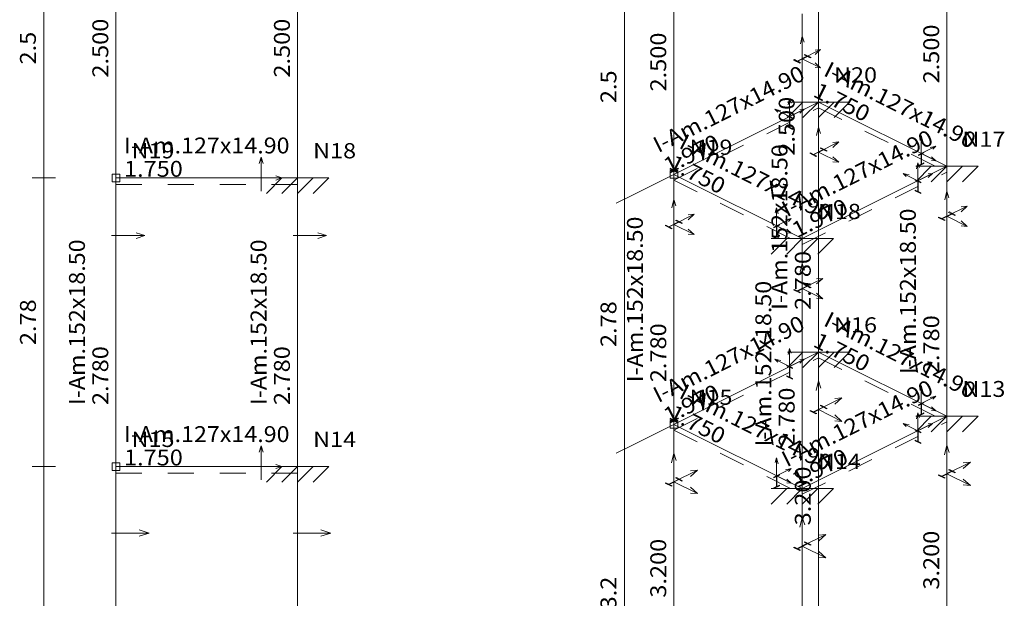
# Model space of a CAD drawing. Units: millimetres. Extents: x 3753 to 4114, y 715 to 856.
# Drawn here: x 3958 to 3961, y 822 to 824 of the extents above; entities that cross this region are included whole.
import ezdxf
from ezdxf.enums import TextEntityAlignment as Align

# ---------------------------------------------------------------- set-up
doc = ezdxf.new("R2010")
doc.units = ezdxf.units.MM
doc.header["$LTSCALE"] = 0.31
doc.linetypes.add('CYPE_PUNTO', pattern=[0.075, 0, -0.075])
doc.linetypes.add('CYPE_RAYAPUNTO', pattern=[0.4125, 0.2025, -0.105, 0, -0.105])
for name, color, linetype, lineweight in [('BARRAS_DE_ACO', 7, 'Continuous', 9), ('COMPRIMENTOS_DAS_BARRAS', 2, 'Continuous', 9), ('COTAS', 13, 'Continuous', 9), ('EIXOS_NA_DIRECAO_X', 12, 'Continuous', 9), ('EIXOS_NA_DIRECAO_Y', 9, 'Continuous', 9), ('EIXOS_NA_DIRECAO_Z', 10, 'Continuous', 9), ('NOS', 152, 'Continuous', 9), ('REFERENCIA_DAS_BARRAS', 2, 'Continuous', 9), ('REFERENCIAS_DOS_NOS', 2, 'Continuous', 9)]:
    doc.layers.add(name, color=color, linetype=linetype, lineweight=lineweight)
doc.styles.add('CYPETXT', font='romans', dxfattribs={"height": 0.2})

# ---------------------------------------------------------------- blocks, each defined once
blk = doc.blocks.new('RXRYRZRXXRYYRZZ')
at = {"layer": 'NOS'}
for p, q in [((-0.3, 0.075), (0.3, 0.075)), ((-0.15, 0.075), (-0.3, -0.075)), ((0, 0.075), (-0.15, -0.075)), ((0.15, 0.075), (0, -0.075)), ((0.3, 0.075), (0.15, -0.075))]:
    blk.add_line(p, q, dxfattribs=at)

msp = doc.modelspace()

# ---------------------------------------------------------------- linework, layer by layer
at = {"layer": 'BARRAS_DE_ACO'}
for p, q in [((3960.5796, 824.1781), (3960.5796, 825.0441)), ((3957.8717, 823.8859), (3957.8717, 824.8859)), ((3958.5717, 823.8859), (3958.5717, 824.8859)), ((3961.0745, 823.9306), (3961.0745, 824.7966)), ((3960.0224, 823.8995), (3960.0224, 824.7655)), ((3960.5173, 823.652), (3960.5173, 824.518)), ((3960.0224, 823.8995), (3960.5796, 824.1781)), ((3960.5796, 824.1781), (3961.0745, 823.9306)), ((3960.5796, 823.2151), (3960.5796, 824.1781)), ((3960.5173, 823.652), (3961.0745, 823.9306)), ((3961.0745, 822.9676), (3961.0745, 823.9306)), ((3957.8717, 823.8859), (3958.5717, 823.8859)), ((3957.8717, 822.7739), (3957.8717, 823.8859)), ((3958.5717, 822.7739), (3958.5717, 823.8859)), ((3960.0224, 823.8995), (3960.5173, 823.652)), ((3960.0224, 822.9365), (3960.0224, 823.8995)), ((3960.5173, 822.689), (3960.5173, 823.652)), ((3960.0224, 822.9365), (3960.5796, 823.2151)), ((3960.5796, 823.2151), (3961.0745, 822.9676)), ((3960.5796, 822.1065), (3960.5796, 823.2151)), ((3960.5173, 822.689), (3961.0745, 822.9676)), ((3961.0745, 821.8591), (3961.0745, 822.9676)), ((3960.0224, 822.9365), (3960.5173, 822.689)), ((3960.0224, 821.8279), (3960.0224, 822.9365)), ((3957.8717, 822.7739), (3958.5717, 822.7739)), ((3957.8717, 821.4939), (3957.8717, 822.7739)), ((3958.5717, 821.4939), (3958.5717, 822.7739)), ((3960.5173, 821.5805), (3960.5173, 822.689))]:
    msp.add_line(p, q, dxfattribs=at)
at = {"layer": 'BARRAS_DE_ACO', "linetype": 'CYPE_PUNTO'}
for p, q in [((3960.5796, 824.1781), (3960.5796, 824.1561)), ((3960.5796, 824.1781), (3960.5796, 824.1561)), ((3961.0745, 823.9306), (3961.0745, 823.9086)), ((3961.0745, 823.9306), (3961.0745, 823.9086)), ((3957.8717, 823.8859), (3957.8717, 823.8605)), ((3958.5717, 823.8859), (3958.5717, 823.8605)), ((3960.0224, 823.8995), (3960.0224, 823.8775)), ((3960.0224, 823.8995), (3960.0224, 823.8775)), ((3960.5173, 823.652), (3960.5173, 823.63)), ((3960.5173, 823.652), (3960.5173, 823.63)), ((3960.5796, 823.2151), (3960.5796, 823.1931)), ((3960.5796, 823.2151), (3960.5796, 823.1931)), ((3961.0745, 822.9676), (3961.0745, 822.9456)), ((3961.0745, 822.9676), (3961.0745, 822.9456)), ((3960.0224, 822.9365), (3960.0224, 822.9145)), ((3960.0224, 822.9365), (3960.0224, 822.9145)), ((3957.8717, 822.7739), (3957.8717, 822.7485)), ((3958.5717, 822.7739), (3958.5717, 822.7485)), ((3960.5173, 822.689), (3960.5173, 822.667)), ((3960.5173, 822.689), (3960.5173, 822.667))]:
    msp.add_line(p, q, dxfattribs=at)
at = {"layer": 'BARRAS_DE_ACO', "linetype": 'CYPE_RAYAPUNTO'}
for p, q in [((3960.0224, 823.8775), (3960.5796, 824.1561)), ((3960.5796, 824.1561), (3961.0745, 823.9086)), ((3960.5173, 823.63), (3961.0745, 823.9086)), ((3960.0224, 823.8775), (3960.5173, 823.63)), ((3957.8717, 823.8605), (3958.5717, 823.8605)), ((3960.0224, 822.9145), (3960.5796, 823.1931)), ((3960.5796, 823.1931), (3961.0745, 822.9456)), ((3960.5173, 822.667), (3961.0745, 822.9456)), ((3960.0224, 822.9145), (3960.5173, 822.667)), ((3957.8717, 822.7485), (3958.5717, 822.7485))]:
    msp.add_line(p, q, dxfattribs=at)
at = {"layer": 'BARRAS_DE_ACO'}
for points in [[(3960.4839, 824.34), (3960.5078, 824.3281), (3960.5106, 824.3295), (3960.4995, 824.3351), (3960.5368, 824.3537), (3960.548, 824.3482), (3960.5508, 824.3496), (3960.5269, 824.3615), (3960.524, 824.3601), (3960.5352, 824.3546), (3960.4978, 824.3359), (3960.4867, 824.3415), (3960.4839, 824.34)], [(3960.4789, 824.073), (3960.4573, 824.0838), (3960.4573, 824.0865), (3960.4674, 824.0815), (3960.4674, 824.12), (3960.4573, 824.125), (3960.4573, 824.1277), (3960.4789, 824.117), (3960.4789, 824.1142), (3960.4689, 824.1192), (3960.4689, 824.0808), (3960.4789, 824.0758), (3960.4789, 824.073)], [(3960.5461, 823.9807), (3960.57, 823.9687), (3960.5728, 823.9702), (3960.5617, 823.9757), (3960.599, 823.9944), (3960.6102, 823.9888), (3960.613, 823.9902), (3960.5891, 824.0022), (3960.5863, 824.0008), (3960.5974, 823.9952), (3960.5601, 823.9766), (3960.5489, 823.9821), (3960.5461, 823.9807)], [(3960.9648, 823.9307), (3960.9863, 823.9415), (3960.9863, 823.9443), (3960.9763, 823.9392), (3960.9763, 823.9777), (3960.9863, 823.9827), (3960.9863, 823.9855), (3960.9648, 823.9747), (3960.9648, 823.9719), (3960.9748, 823.9769), (3960.9748, 823.9385), (3960.9648, 823.9335), (3960.9648, 823.9307)], [(3958.4317, 823.8351), (3958.4317, 823.8383), (3958.4317, 823.8827), (3958.4317, 823.8859), (3958.4317, 823.8827), (3958.4317, 823.8383), (3958.4317, 823.8351)], [(3960.9739, 823.8255), (3960.9523, 823.8363), (3960.9523, 823.839), (3960.9623, 823.834), (3960.9623, 823.8725), (3960.9523, 823.8775), (3960.9523, 823.8803), (3960.9739, 823.8695), (3960.9739, 823.8667), (3960.9638, 823.8717), (3960.9638, 823.8333), (3960.9739, 823.8283), (3960.9739, 823.8255)], [(3961.0411, 823.7332), (3961.065, 823.7213), (3961.0678, 823.7227), (3961.0567, 823.7282), (3961.094, 823.7469), (3961.1052, 823.7413), (3961.108, 823.7428), (3961.0841, 823.7547), (3961.0812, 823.7533), (3961.0924, 823.7477), (3961.055, 823.7291), (3961.0439, 823.7346), (3961.0411, 823.7332)], [(3959.9889, 823.7021), (3960.0128, 823.6901), (3960.0156, 823.6916), (3960.0045, 823.6971), (3960.0418, 823.7158), (3960.053, 823.7102), (3960.0558, 823.7116), (3960.0319, 823.7236), (3960.0291, 823.7222), (3960.0402, 823.7166), (3960.0029, 823.698), (3959.9917, 823.7035), (3959.9889, 823.7021)], [(3960.4076, 823.6521), (3960.4291, 823.6629), (3960.4291, 823.6657), (3960.4191, 823.6606), (3960.4191, 823.6991), (3960.4291, 823.7041), (3960.4291, 823.7069), (3960.4076, 823.6961), (3960.4076, 823.6933), (3960.4176, 823.6983), (3960.4176, 823.6599), (3960.4076, 823.6549), (3960.4076, 823.6521)], [(3957.8548, 823.6635), (3957.8887, 823.6635), (3957.8729, 823.6635), (3957.8887, 823.6635), (3957.8548, 823.6635), (3957.8706, 823.6635), (3957.8548, 823.6635)], [(3958.5548, 823.6635), (3958.5887, 823.6635), (3958.5729, 823.6635), (3958.5887, 823.6635), (3958.5548, 823.6635), (3958.5706, 823.6635), (3958.5548, 823.6635)], [(3960.4839, 823.4546), (3960.5078, 823.4427), (3960.5106, 823.4441), (3960.4995, 823.4496), (3960.5368, 823.4683), (3960.548, 823.4627), (3960.5508, 823.4642), (3960.5269, 823.4761), (3960.524, 823.4747), (3960.5352, 823.4691), (3960.4978, 823.4505), (3960.4867, 823.456), (3960.4839, 823.4546)], [(3960.4789, 823.11), (3960.4573, 823.1207), (3960.4573, 823.1235), (3960.4674, 823.1185), (3960.4674, 823.1569), (3960.4573, 823.162), (3960.4573, 823.1647), (3960.4789, 823.154), (3960.4789, 823.1512), (3960.4689, 823.1562), (3960.4689, 823.1177), (3960.4789, 823.1127), (3960.4789, 823.11)], [(3960.5461, 822.9886), (3960.57, 822.9766), (3960.5728, 822.978), (3960.5617, 822.9836), (3960.599, 823.0023), (3960.6102, 822.9967), (3960.613, 822.9981), (3960.5891, 823.0101), (3960.5863, 823.0087), (3960.5974, 823.0031), (3960.5601, 822.9844), (3960.5489, 822.99), (3960.5461, 822.9886)], [(3960.9648, 822.9677), (3960.9863, 822.9785), (3960.9863, 822.9812), (3960.9763, 822.9762), (3960.9763, 823.0147), (3960.9863, 823.0197), (3960.9863, 823.0225), (3960.9648, 823.0117), (3960.9648, 823.0089), (3960.9748, 823.0139), (3960.9748, 822.9755), (3960.9648, 822.9705), (3960.9648, 822.9677)], [(3960.9739, 822.8625), (3960.9523, 822.8732), (3960.9523, 822.876), (3960.9623, 822.871), (3960.9623, 822.9095), (3960.9523, 822.9145), (3960.9523, 822.9172), (3960.9739, 822.9065), (3960.9739, 822.9037), (3960.9638, 822.9087), (3960.9638, 822.8703), (3960.9739, 822.8652), (3960.9739, 822.8625)], [(3958.4317, 822.7231), (3958.4317, 822.7263), (3958.4317, 822.7707), (3958.4317, 822.7739), (3958.4317, 822.7707), (3958.4317, 822.7263), (3958.4317, 822.7231)], [(3959.9889, 822.71), (3960.0128, 822.698), (3960.0156, 822.6994), (3960.0045, 822.705), (3960.0418, 822.7237), (3960.053, 822.7181), (3960.0558, 822.7195), (3960.0319, 822.7315), (3960.0291, 822.7301), (3960.0402, 822.7245), (3960.0029, 822.7058), (3959.9917, 822.7114), (3959.9889, 822.71)], [(3960.4076, 822.6891), (3960.4291, 822.6999), (3960.4291, 822.7026), (3960.4191, 822.6976), (3960.4191, 822.7361), (3960.4291, 822.7411), (3960.4291, 822.7439), (3960.4076, 822.7331), (3960.4076, 822.7303), (3960.4176, 822.7353), (3960.4176, 822.6969), (3960.4076, 822.6919), (3960.4076, 822.6891)], [(3961.0411, 822.7411), (3961.065, 822.7291), (3961.0678, 822.7306), (3961.0567, 822.7361), (3961.094, 822.7548), (3961.1052, 822.7492), (3961.108, 822.7506), (3961.0841, 822.7626), (3961.0812, 822.7612), (3961.0924, 822.7556), (3961.055, 822.7369), (3961.0439, 822.7425), (3961.0411, 822.7411)], [(3957.8548, 822.5179), (3957.8887, 822.5179), (3957.8729, 822.5179), (3957.8887, 822.5179), (3957.8548, 822.5179), (3957.8706, 822.5179), (3957.8548, 822.5179)], [(3958.5548, 822.5179), (3958.5887, 822.5179), (3958.5729, 822.5179), (3958.5887, 822.5179), (3958.5548, 822.5179), (3958.5706, 822.5179), (3958.5548, 822.5179)], [(3960.4839, 822.4625), (3960.5078, 822.4505), (3960.5106, 822.452), (3960.4995, 822.4575), (3960.5368, 822.4762), (3960.548, 822.4706), (3960.5508, 822.472), (3960.5269, 822.484), (3960.524, 822.4826), (3960.5352, 822.477), (3960.4978, 822.4583), (3960.4867, 822.4639), (3960.4839, 822.4625)]]:
    msp.add_lwpolyline(points, close=True, dxfattribs=at)
at = {"layer": 'COTAS'}
for p, q in [((3957.5937, 823.8859), (3957.5937, 824.8859)), ((3959.8314, 823.804), (3959.8314, 824.67)), ((3957.6387, 823.8859), (3957.5487, 823.8859)), ((3957.5487, 823.8859), (3957.6387, 823.8859)), ((3957.5937, 822.7739), (3957.5937, 823.8859)), ((3960.0224, 823.8995), (3959.8314, 823.804)), ((3959.8633, 823.8199), (3959.7996, 823.7881)), ((3959.7996, 823.7881), (3959.8633, 823.8199)), ((3959.8314, 822.841), (3959.8314, 823.804)), ((3960.0224, 822.9365), (3959.8314, 822.841)), ((3959.8633, 822.8569), (3959.7996, 822.8251)), ((3959.7996, 822.8251), (3959.8633, 822.8569)), ((3959.8314, 821.7325), (3959.8314, 822.841)), ((3957.6387, 822.7739), (3957.5487, 822.7739)), ((3957.5487, 822.7739), (3957.6387, 822.7739)), ((3957.5937, 821.4939), (3957.5937, 822.7739))]:
    msp.add_line(p, q, dxfattribs=at)
at = {"layer": 'EIXOS_NA_DIRECAO_X'}
for p, q in [((3960.5103, 824.4019), (3960.5173, 824.4314)), ((3960.5173, 824.3448), (3960.5173, 824.4314)), ((3960.5244, 824.409), (3960.5173, 824.4314)), ((3960.4681, 824.1224), (3960.5247, 824.1506)), ((3960.5077, 824.1491), (3960.5247, 824.1506)), ((3960.5077, 824.1352), (3960.5247, 824.1506)), ((3960.5717, 824.049), (3960.5796, 824.0818)), ((3960.5796, 823.9855), (3960.5796, 824.0818)), ((3960.5874, 824.0568), (3960.5796, 824.0818)), ((3960.9755, 823.9801), (3961.0321, 823.9518)), ((3961.0151, 823.9672), (3961.0321, 823.9518)), ((3961.0151, 823.9534), (3961.0321, 823.9518)), ((3958.4317, 823.8859), (3958.5117, 823.8859)), ((3958.4877, 823.8939), (3958.5117, 823.8859)), ((3958.4877, 823.8779), (3958.5117, 823.8859)), ((3960.9631, 823.8749), (3961.0197, 823.9032)), ((3961.0027, 823.9016), (3961.0197, 823.9032)), ((3961.0027, 823.8877), (3961.0197, 823.9032)), ((3961.0667, 823.8015), (3961.0745, 823.8343)), ((3961.0745, 823.738), (3961.0745, 823.8343)), ((3961.0824, 823.8093), (3961.0745, 823.8343)), ((3960.0145, 823.7704), (3960.0224, 823.8032)), ((3960.0224, 823.7069), (3960.0224, 823.8032)), ((3960.0302, 823.7782), (3960.0224, 823.8032)), ((3957.8717, 823.6635), (3957.8717, 823.7747)), ((3957.8717, 823.7414), (3957.8717, 823.7747)), ((3957.8717, 823.7414), (3957.8717, 823.7747)), ((3958.5717, 823.6635), (3958.5717, 823.7747)), ((3958.5717, 823.7414), (3958.5717, 823.7747)), ((3958.5717, 823.7414), (3958.5717, 823.7747)), ((3960.4183, 823.7015), (3960.4749, 823.6732)), ((3960.4579, 823.6886), (3960.4749, 823.6732)), ((3960.4579, 823.6748), (3960.4749, 823.6732)), ((3960.5095, 823.5229), (3960.5173, 823.5557)), ((3960.5173, 823.4594), (3960.5173, 823.5557)), ((3960.5252, 823.5307), (3960.5173, 823.5557)), ((3960.4681, 823.1593), (3960.5247, 823.1876)), ((3960.5077, 823.1861), (3960.5247, 823.1876)), ((3960.5077, 823.1722), (3960.5247, 823.1876)), ((3960.5705, 823.0664), (3960.5796, 823.1042)), ((3960.5796, 822.9934), (3960.5796, 823.1042)), ((3960.5886, 823.0755), (3960.5796, 823.1042)), ((3960.9755, 823.0171), (3961.0321, 822.9888)), ((3961.0151, 823.0042), (3961.0321, 822.9888)), ((3961.0151, 822.9903), (3961.0321, 822.9888)), ((3960.9631, 822.9119), (3961.0197, 822.9401)), ((3961.0027, 822.9386), (3961.0197, 822.9401)), ((3961.0027, 822.9247), (3961.0197, 822.9401)), ((3961.0655, 822.8189), (3961.0745, 822.8567)), ((3961.0745, 822.7459), (3961.0745, 822.8567)), ((3961.0836, 822.828), (3961.0745, 822.8567)), ((3960.0133, 822.7878), (3960.0224, 822.8256)), ((3960.0224, 822.7148), (3960.0224, 822.8256)), ((3960.0314, 822.7969), (3960.0224, 822.8256)), ((3958.4317, 822.7739), (3958.5117, 822.7739)), ((3958.4877, 822.7819), (3958.5117, 822.7739)), ((3958.4877, 822.7659), (3958.5117, 822.7739)), ((3960.4183, 822.7385), (3960.4749, 822.7102)), ((3960.4579, 822.7256), (3960.4749, 822.7102)), ((3960.4579, 822.7117), (3960.4749, 822.7102)), ((3957.8717, 822.5179), (3957.8717, 822.6459)), ((3957.8717, 822.6075), (3957.8717, 822.6459)), ((3957.8717, 822.6075), (3957.8717, 822.6459)), ((3958.5717, 822.5179), (3958.5717, 822.6459)), ((3958.5717, 822.6075), (3958.5717, 822.6459)), ((3958.5717, 822.6075), (3958.5717, 822.6459)), ((3960.5083, 822.5403), (3960.5173, 822.5781)), ((3960.5173, 822.4673), (3960.5173, 822.5781)), ((3960.5264, 822.5494), (3960.5173, 822.5781))]:
    msp.add_line(p, q, dxfattribs=at)
at = {"layer": 'EIXOS_NA_DIRECAO_Y'}
for p, q in [((3960.5173, 824.3448), (3960.588, 824.3095)), ((3960.5668, 824.3287), (3960.588, 824.3095)), ((3960.5668, 824.3114), (3960.588, 824.3095)), ((3960.4681, 824.1224), (3960.4115, 824.1506)), ((3960.4229, 824.1393), (3960.4115, 824.1506)), ((3960.4342, 824.145), (3960.4115, 824.1506)), ((3960.5796, 823.9855), (3960.6582, 823.9462)), ((3960.9755, 823.9801), (3961.0321, 824.0084)), ((3961.0095, 824.0027), (3961.0321, 824.0084)), ((3961.0208, 823.9971), (3961.0321, 824.0084)), ((3960.6346, 823.9676), (3960.6582, 823.9462)), ((3960.6346, 823.9483), (3960.6582, 823.9462)), ((3958.4237, 823.8859), (3958.4317, 823.8859)), ((3958.4317, 823.8859), (3958.4317, 823.8859)), ((3958.4397, 823.8859), (3958.4317, 823.8859)), ((3960.9631, 823.8749), (3960.9065, 823.9032)), ((3960.9178, 823.8918), (3960.9065, 823.9032)), ((3960.9291, 823.8975), (3960.9065, 823.9032)), ((3960.4183, 823.7015), (3960.4749, 823.7298)), ((3960.4523, 823.7241), (3960.4749, 823.7298)), ((3960.4636, 823.7185), (3960.4749, 823.7298)), ((3961.0745, 823.738), (3961.1532, 823.6987)), ((3961.1296, 823.7201), (3961.1532, 823.6987)), ((3960.0224, 823.7069), (3960.101, 823.6676)), ((3960.0774, 823.689), (3960.101, 823.6676)), ((3961.1296, 823.7008), (3961.1532, 823.6987)), ((3957.8717, 823.6635), (3957.9829, 823.6635)), ((3957.9496, 823.6747), (3957.9829, 823.6635)), ((3957.9496, 823.6524), (3957.9829, 823.6635)), ((3958.5717, 823.6635), (3958.6829, 823.6635)), ((3958.6496, 823.6747), (3958.6829, 823.6635)), ((3958.6496, 823.6524), (3958.6829, 823.6635)), ((3960.0774, 823.6697), (3960.101, 823.6676)), ((3960.5173, 823.4594), (3960.596, 823.4201)), ((3960.5724, 823.4415), (3960.596, 823.4201)), ((3960.5724, 823.4222), (3960.596, 823.4201)), ((3960.4681, 823.1593), (3960.4115, 823.1876)), ((3960.4229, 823.1763), (3960.4115, 823.1876)), ((3960.4342, 823.182), (3960.4115, 823.1876)), ((3960.9755, 823.0171), (3961.0321, 823.0454)), ((3961.0095, 823.0397), (3961.0321, 823.0454)), ((3961.0208, 823.034), (3961.0321, 823.0454)), ((3960.5796, 822.9934), (3960.6701, 822.9481)), ((3960.6429, 822.9728), (3960.6701, 822.9481)), ((3960.6429, 822.9506), (3960.6701, 822.9481)), ((3960.9631, 822.9119), (3960.9065, 822.9401)), ((3960.9178, 822.9288), (3960.9065, 822.9401)), ((3960.9291, 822.9345), (3960.9065, 822.9401)), ((3958.4237, 822.7739), (3958.4317, 822.7739)), ((3958.4317, 822.7739), (3958.4317, 822.7739)), ((3958.4397, 822.7739), (3958.4317, 822.7739)), ((3960.4183, 822.7385), (3960.4749, 822.7668)), ((3960.4523, 822.7611), (3960.4749, 822.7668)), ((3960.4636, 822.7554), (3960.4749, 822.7668)), ((3961.0745, 822.7459), (3961.165, 822.7006)), ((3960.0224, 822.7148), (3960.1129, 822.6695)), ((3960.0857, 822.6942), (3960.1129, 822.6695)), ((3961.1379, 822.7253), (3961.165, 822.7006)), ((3961.1379, 822.7031), (3961.165, 822.7006)), ((3960.0857, 822.672), (3960.1129, 822.6695)), ((3957.8717, 822.5179), (3957.9997, 822.5179)), ((3957.9613, 822.5307), (3957.9997, 822.5179)), ((3957.9613, 822.5051), (3957.9997, 822.5179)), ((3958.5717, 822.5179), (3958.6997, 822.5179)), ((3958.6613, 822.5307), (3958.6997, 822.5179)), ((3958.6613, 822.5051), (3958.6997, 822.5179)), ((3960.5173, 822.4673), (3960.6078, 822.422)), ((3960.5807, 822.4467), (3960.6078, 822.422)), ((3960.5807, 822.4245), (3960.6078, 822.422))]:
    msp.add_line(p, q, dxfattribs=at)
at = {"layer": 'EIXOS_NA_DIRECAO_Z'}
for p, q in [((3960.5173, 824.3448), (3960.588, 824.3802)), ((3960.5668, 824.3609), (3960.588, 824.3802)), ((3960.5668, 824.3782), (3960.588, 824.3802)), ((3960.4625, 824.168), (3960.4681, 824.1916)), ((3960.4681, 824.1224), (3960.4681, 824.1916)), ((3960.4738, 824.1737), (3960.4681, 824.1916)), ((3960.5796, 823.9855), (3960.6582, 824.0248)), ((3960.6346, 824.0034), (3960.6582, 824.0248)), ((3960.6346, 824.0226), (3960.6582, 824.0248)), ((3960.9699, 824.0314), (3960.9755, 824.0494)), ((3960.9755, 823.9801), (3960.9755, 824.0494)), ((3960.9812, 824.0258), (3960.9755, 824.0494)), ((3958.4237, 823.9419), (3958.4317, 823.9659)), ((3958.4317, 823.8859), (3958.4317, 823.9659)), ((3958.4397, 823.9419), (3958.4317, 823.9659)), ((3960.9574, 823.9205), (3960.9631, 823.9442)), ((3960.9631, 823.8749), (3960.9631, 823.9442)), ((3960.9687, 823.9262), (3960.9631, 823.9442)), ((3960.4127, 823.7528), (3960.4183, 823.7708)), ((3960.4183, 823.7015), (3960.4183, 823.7708)), ((3960.424, 823.7472), (3960.4183, 823.7708)), ((3961.0745, 823.738), (3961.1532, 823.7773)), ((3961.1296, 823.7559), (3961.1532, 823.7773)), ((3961.1296, 823.7751), (3961.1532, 823.7773)), ((3960.0224, 823.7069), (3960.101, 823.7462)), ((3960.0774, 823.7248), (3960.101, 823.7462)), ((3960.0774, 823.744), (3960.101, 823.7462)), ((3957.8717, 823.6747), (3957.8717, 823.6635)), ((3957.8717, 823.6635), (3957.8717, 823.6635)), ((3957.8717, 823.6524), (3957.8717, 823.6635)), ((3958.5717, 823.6747), (3958.5717, 823.6635)), ((3958.5717, 823.6635), (3958.5717, 823.6635)), ((3958.5717, 823.6524), (3958.5717, 823.6635)), ((3960.5173, 823.4594), (3960.596, 823.4987)), ((3960.5724, 823.4773), (3960.596, 823.4987)), ((3960.5724, 823.4965), (3960.596, 823.4987)), ((3960.4625, 823.205), (3960.4681, 823.2286)), ((3960.4681, 823.1593), (3960.4681, 823.2286)), ((3960.4738, 823.2107), (3960.4681, 823.2286)), ((3960.9699, 823.0684), (3960.9755, 823.0864)), ((3960.9755, 823.0171), (3960.9755, 823.0864)), ((3960.9812, 823.0627), (3960.9755, 823.0864)), ((3960.5796, 822.9934), (3960.6701, 823.0386)), ((3960.6429, 823.014), (3960.6701, 823.0386)), ((3960.6429, 823.0361), (3960.6701, 823.0386)), ((3960.9574, 822.9575), (3960.9631, 822.9811)), ((3960.9631, 822.9119), (3960.9631, 822.9811)), ((3960.9687, 822.9632), (3960.9631, 822.9811)), ((3958.4237, 822.8299), (3958.4317, 822.8539)), ((3958.4317, 822.7739), (3958.4317, 822.8539)), ((3958.4397, 822.8299), (3958.4317, 822.8539)), ((3960.4127, 822.7898), (3960.4183, 822.8078)), ((3960.4183, 822.7385), (3960.4183, 822.8078)), ((3960.424, 822.7841), (3960.4183, 822.8078)), ((3961.0745, 822.7459), (3961.165, 822.7911)), ((3961.1379, 822.7665), (3961.165, 822.7911)), ((3961.1379, 822.7886), (3961.165, 822.7911)), ((3960.0224, 822.7148), (3960.1129, 822.76)), ((3960.0857, 822.7354), (3960.1129, 822.76)), ((3960.0857, 822.7575), (3960.1129, 822.76)), ((3957.8717, 822.5307), (3957.8717, 822.5179)), ((3957.8717, 822.5179), (3957.8717, 822.5179)), ((3957.8717, 822.5051), (3957.8717, 822.5179)), ((3958.5717, 822.5307), (3958.5717, 822.5179)), ((3958.5717, 822.5179), (3958.5717, 822.5179)), ((3958.5717, 822.5051), (3958.5717, 822.5179)), ((3960.5173, 822.4673), (3960.6078, 822.5125)), ((3960.5807, 822.4879), (3960.6078, 822.5125)), ((3960.5807, 822.51), (3960.6078, 822.5125))]:
    msp.add_line(p, q, dxfattribs=at)
at = {"layer": 'NOS'}
for points in [[(3960.0074, 823.8845), (3960.0374, 823.8845), (3960.0374, 823.9145), (3960.0074, 823.9145), (3960.0074, 823.8845)], [(3957.8567, 823.8709), (3957.8867, 823.8709), (3957.8867, 823.9009), (3957.8567, 823.9009), (3957.8567, 823.8709)], [(3960.0074, 822.9215), (3960.0374, 822.9215), (3960.0374, 822.9515), (3960.0074, 822.9515), (3960.0074, 822.9215)], [(3957.8567, 822.7589), (3957.8867, 822.7589), (3957.8867, 822.7889), (3957.8567, 822.7889), (3957.8567, 822.7589)]]:
    msp.add_lwpolyline(points, close=True, dxfattribs=at)

# ---------------------------------------------------------------- block references
at = {"layer": 'NOS', "xscale": 0.4, "yscale": 0.4, "zscale": 0.4}
for p in [(3960.5796, 824.1481, 1.8555), (3961.0745, 823.9006, 2.2841), (3958.5717, 823.8559), (3960.5173, 823.622, 2.7667), (3960.5796, 823.1851, 1.2995), (3961.0745, 822.9376, 1.7281), (3958.5717, 822.7439), (3960.5173, 822.659, 2.2107)]:
    msp.add_blockref('RXRYRZRXXRYYRZZ', p, dxfattribs=at)

# ---------------------------------------------------------------- texts
at = {"layer": 'COMPRIMENTOS_DAS_BARRAS', "style": 'CYPETXT', "width": 0.892579}
for s, rotation, p, p2 in [('2.500', 90, (3957.8421, 824.2725), (3957.8421, 824.4993)), ('2.500', 90, (3958.5421, 824.2725), (3958.5421, 824.4993)), ('2.500', 90, (3959.9927, 824.2191), (3959.9927, 824.4459)), ('2.500', 90, (3961.0449, 824.2502), (3961.0449, 824.477)), ('1.750', 333.3998, (3960.5549, 824.2016), (3960.7577, 824.1)), ('2.500', 90, (3960.4877, 823.9716), (3960.4877, 824.1984)), ('1.970', 26.6002, (3960.0023, 823.9006), (3960.2051, 824.0022)), ('1.750', 333.3998, (3959.9977, 823.923), (3960.2005, 823.8214)), ('1.970', 26.6002, (3960.4973, 823.6532), (3960.7001, 823.7547)), ('2.780', 90, (3960.5499, 823.3775), (3960.5499, 823.6043)), ('2.780', 90, (3961.0449, 823.13), (3961.0449, 823.3568)), ('2.780', 90, (3959.9927, 823.0989), (3959.9927, 823.3257)), ('1.750', 333.3998, (3960.5549, 823.2385), (3960.7577, 823.137)), ('2.780', 90, (3957.8421, 823.0109), (3957.8421, 823.2377)), ('2.780', 90, (3958.5421, 823.0109), (3958.5421, 823.2377)), ('1.970', 26.6002, (3960.0023, 822.9376), (3960.2051, 823.0392)), ('2.780', 90, (3960.4877, 822.8514), (3960.4877, 823.0782)), ('1.750', 333.3998, (3959.9977, 822.9599), (3960.2005, 822.8584)), ('1.970', 26.6002, (3960.4973, 822.6901), (3960.7001, 822.7917)), ('3.200', 90, (3960.5499, 822.5474), (3960.5499, 822.7742)), ('3.200', 90, (3961.0449, 822.2999), (3961.0449, 822.5267)), ('3.200', 90, (3959.9927, 822.2688), (3959.9927, 822.4956))]:
    msp.add_text(s, height=0.06133, rotation=rotation, dxfattribs=at).set_placement(p, p2, align=Align.FIT)
for p, p2 in [((3957.9027, 823.8902), (3958.1295, 823.8902)), ((3957.9027, 822.7782), (3958.1295, 822.7782))]:
    msp.add_text('1.750', height=0.06133, dxfattribs=at).set_placement(p, p2, align=Align.FIT)
at = {"layer": 'COTAS', "style": 'CYPETXT'}
for s, width, p, p2 in [('2.5', 0.9179, (3957.5631, 824.3229), (3957.5631, 824.4489)), ('2.5', 0.9179, (3959.8008, 824.174), (3959.8008, 824.3)), ('2.78', 0.90146, (3957.5631, 823.2417), (3957.5631, 823.4181)), ('2.78', 0.90146, (3959.8008, 823.2343), (3959.8008, 823.4107)), ('3.2', 0.9179, (3959.8008, 822.2237), (3959.8008, 822.3497))]:
    msp.add_text(s, height=0.06133, rotation=90, dxfattribs=dict(at, width=width)).set_placement(p, p2, align=Align.FIT)
at = {"layer": 'REFERENCIA_DAS_BARRAS', "style": 'CYPETXT', "width": 0.853437}
for s, rotation, p, p2 in [('I-Am.127x14.90', 333.3998, (3960.5952, 824.2821), (3961.1657, 823.9963)), ('I-Am.127x14.90', 26.6002, (3959.9621, 823.9811), (3960.5326, 824.2669)), ('I-Am.127x14.90', 26.6002, (3960.4571, 823.7337), (3961.0276, 824.0194)), ('I-Am.127x14.90', 333.3998, (3960.038, 824.0035), (3960.6085, 823.7177)), ('I-Am.152x18.50', 90, (3960.4599, 823.3775), (3960.4599, 824.0156)), ('I-Am.152x18.50', 90, (3960.9549, 823.13), (3960.9549, 823.7681)), ('I-Am.152x18.50', 90, (3959.9027, 823.0989), (3959.9027, 823.737)), ('I-Am.152x18.50', 90, (3957.7521, 823.0109), (3957.7521, 823.649)), ('I-Am.152x18.50', 90, (3958.4521, 823.0109), (3958.4521, 823.649)), ('I-Am.152x18.50', 90, (3960.3977, 822.8514), (3960.3977, 823.4895)), ('I-Am.127x14.90', 26.6002, (3959.9621, 823.0181), (3960.5326, 823.3038)), ('I-Am.127x14.90', 333.3998, (3960.5952, 823.319), (3961.1657, 823.0333)), ('I-Am.127x14.90', 333.3998, (3960.038, 823.0404), (3960.6085, 822.7547)), ('I-Am.127x14.90', 26.6002, (3960.4571, 822.7706), (3961.0276, 823.0563))]:
    msp.add_text(s, height=0.061333, rotation=rotation, dxfattribs=at).set_placement(p, p2, align=Align.FIT)
for p, p2 in [((3957.9027, 823.9802), (3958.5408, 823.9802)), ((3957.9027, 822.8682), (3958.5408, 822.8682))]:
    msp.add_text('I-Am.127x14.90', height=0.061333, dxfattribs=at).set_placement(p, p2, align=Align.FIT)
at = {"layer": 'REFERENCIAS_DOS_NOS', "style": 'CYPETXT'}
for s, height, width, p, p2 in [('N20', 0.05867, 1.0047, (3960.6396, 824.2534), (3960.8052, 824.2534)), ('N17', 0.05867, 1.0047, (3961.1345, 824.0059), (3961.3001, 824.0059)), ('N19', 0.05867, 1.022022, (3957.9317, 823.9613), (3958.0973, 823.9613)), ('N18', 0.05867, 1.0047, (3958.6317, 823.9613), (3958.7973, 823.9613)), ('N19', 0.05867, 1.022022, (3960.0824, 823.9748), (3960.248, 823.9748)), ('N18', 0.05867, 1.0047, (3960.5773, 823.7273), (3960.7429, 823.7273)), ('N16', 0.05867, 1.0047, (3960.6396, 823.2904), (3960.8052, 823.2904)), ('N13', 0.06133, 0.961017, (3961.1345, 823.0422), (3961.3001, 823.0422)), ('N15', 0.05867, 1.0047, (3960.0824, 823.0118), (3960.248, 823.0118)), ('N15', 0.05867, 1.0047, (3957.9317, 822.8493), (3958.0973, 822.8493)), ('N14', 0.05867, 0.987955, (3958.6317, 822.8493), (3958.7973, 822.8493)), ('N14', 0.05867, 0.987955, (3960.5773, 822.7643), (3960.7429, 822.7643))]:
    msp.add_text(s, height=height, dxfattribs=dict(at, width=width)).set_placement(p, p2, align=Align.FIT)

doc.saveas('drawing.dxf')
